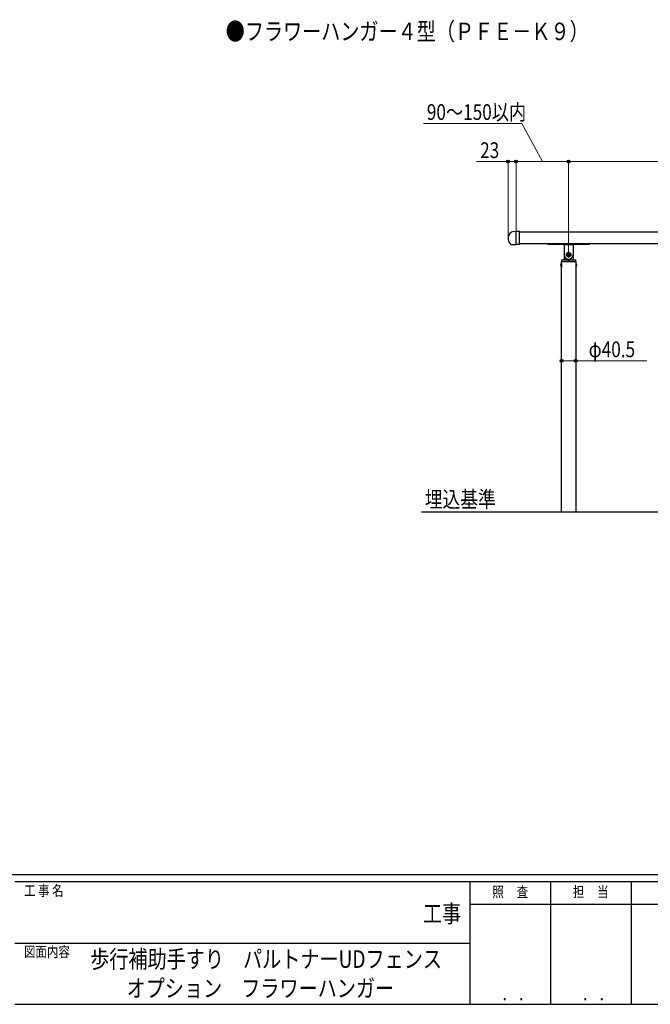
# Model space of a CAD drawing. Units: millimetres. Extents: x 250 to 8280, y 75 to 5795.
# Drawn here: x 4214 to 6015, y 75 to 2888 of the extents above; entities that cross this region are included whole.
import ezdxf
from ezdxf.enums import TextEntityAlignment as Align

# ---------------------------------------------------------------- set-up
doc = ezdxf.new("R2010")
doc.units = ezdxf.units.MM
for name, color, linetype, lineweight in [('FRAME', 3, 'Continuous', 30), ('TEXT1', 255, 'Continuous', 13), ('USER1', 3, 'Continuous', 13), ('YKK_A1', 4, 'Continuous', 30), ('YKK_D', 6, 'Continuous', 13)]:
    doc.layers.add(name, color=color, linetype=linetype, lineweight=lineweight)
doc.styles.add('text-b', font='extslim2.shx', dxfattribs={"width": 0.8, "bigfont": 'extfont2.shx'})

msp = doc.modelspace()

# ---------------------------------------------------------------- linework, layer by layer
at = {"layer": 'FRAME'}
for p, q in [((8100.01980756, 445), (300.01980756, 445)), ((5500.01980756, 425), (4200.01980756, 425)), ((6190.01980756, 425), (5500.01980756, 425)), ((5500.01980756, 425), (5500.01980756, 75)), ((4200.01980756, 75), (5500.01980756, 75)), ((5500.01980756, 75), (6190.01980756, 75))]:
    msp.add_line(p, q, dxfattribs=at)
at = {"layer": 'FRAME', "color": 94}
for p, q in [((5730.01980756, 425), (5730.01980756, 75)), ((5960.01980756, 425), (5960.01980756, 75)), ((6190.01980756, 360), (5500.01980756, 360)), ((4200.01980756, 250), (5500.01980756, 250))]:
    msp.add_line(p, q, dxfattribs=at)
at = {"layer": 'YKK_A1', "linetype": 'Continuous'}
for p, q in [((5623.4561597, 2283.36208574), (5630.85800469, 2283.75)), ((5630.85800469, 2283.75), (5630.85800469, 2245.75)), ((5630.85800469, 2283.75), (5641.35800469, 2283.75)), ((5630.85800469, 2283.75), (5630.85800469, 2245.75)), ((5641.85800469, 2246.25), (5641.85800469, 2283.25)), ((5641.85800244, 2282), (7121.85793422, 2282)), ((5616.5757502, 2246.49850124), (5630.85800469, 2245.75)), ((5641.35800469, 2245.75), (5630.85800469, 2245.75)), ((7121.85793422, 2247.5), (5641.85800244, 2247.5)), ((5767.35800469, 2246.50000002), (5722.85800469, 2246.50000002)), ((5769.35800469, 2244.50000002), (5769.35800469, 2217.00000002)), ((5794.12193671, 2245.50000002), (5769.59407267, 2245.50000002)), ((5794.35800469, 2244.50000002), (5794.35800469, 2217.00000002)), ((5840.85800469, 2246.50000002), (5796.35800469, 2246.50000002)), ((5761.46398572, 2201.03489952), (5761.35800469, 2198.00000002)), ((5761.35800469, 2198.00000002), (5761.37607443, 2197.48255028)), ((5761.6080047, 1481.99999995), (5761.6080047, 2197)), ((5761.87576985, 2197.00000002), (5801.84023953, 2197.00000002)), ((5762.46337654, 2202.00000002), (5801.25263284, 2202.00000002)), ((5769.36561935, 2217.43624373), (5768.89397795, 2203.93020103)), ((5770.07162877, 2210.00000002), (5770.3688794, 2210.00000002)), ((5778.55800469, 2217.66000002), (5778.55800469, 2216.34000002)), ((5779.87800469, 2217.66000002), (5778.55800469, 2217.66000002)), ((5778.55800469, 2216.34000002), (5779.87800469, 2216.34000002)), ((5782.51800469, 2220.30000002), (5781.19800469, 2220.30000002)), ((5781.19800469, 2220.30000002), (5781.19800469, 2218.98000002)), ((5781.19800469, 2215.02000002), (5781.19800469, 2213.70000002)), ((5781.19800469, 2213.70000002), (5782.51800469, 2213.70000002)), ((5781.55800469, 2202.00000002), (5781.55800469, 2197.00000002)), ((5782.15800469, 2202.00000002), (5782.15800469, 2197.00000002)), ((5782.51800469, 2218.98000002), (5782.51800469, 2220.30000002)), ((5782.51800469, 2213.70000002), (5782.51800469, 2215.02000002)), ((5785.15800469, 2217.66000002), (5783.83800469, 2217.66000002)), ((5783.83800469, 2216.34000002), (5785.15800469, 2216.34000002)), ((5785.15800469, 2216.34000002), (5785.15800469, 2217.66000002)), ((5793.34712998, 2210.00000002), (5793.64438061, 2210.00000002)), ((5794.35039003, 2217.43624373), (5794.82203143, 2203.93020103)), ((5802.10800468, 2197), (5802.10800468, 1481.99999995)), ((5802.35800469, 2198.00000002), (5802.25202366, 2201.03489952)), ((5802.33993495, 2197.48255028), (5802.35800469, 2198.00000002)), ((5761.09911581, 2191.75), (5761.09911581, 2182.25)), ((5761.6080047, 2191.75), (5761.09911581, 2191.75)), ((5761.6080047, 2182.25), (5761.09911581, 2182.25)), ((5761.6080047, 2191.75), (5761.6080047, 2182.25)), ((5802.10800468, 2191.75), (5802.10800468, 2182.25)), ((5802.10800468, 2191.75), (5802.61689357, 2191.75)), ((5802.10800468, 2182.25), (5802.61689357, 2182.25)), ((5802.61689357, 2191.75), (5802.61689357, 2182.25)), ((5361.6080047, 1481.99999995), (7202.10793196, 1481.99999995))]:
    msp.add_line(p, q, dxfattribs=at)
at = {"layer": 'YKK_A1'}
for p, q in [((5781.85800469, 2225.50000002), (5781.85800469, 2208.50000002)), ((5790.35800469, 2217.00000002), (5773.35800469, 2217.00000002))]:
    msp.add_line(p, q, dxfattribs=at)
at = {"layer": 'YKK_A1', "linetype": 'Continuous'}
for radius in [6.5, 6]:
    msp.add_circle((5781.85800469, 2217.00000002), radius, dxfattribs=at)
for centre, radius, start, end in [((5630.35800469, 2263), 21.5, 108.72438217, 230.1309529), ((5641.35800469, 2283.25), 0.5, 0, 90), ((5722.85800469, 2247.50000002), 1, 180, 270), ((5767.35800469, 2244.50000002), 2, 0, 90), ((5769.59407267, 2246.50000002), 1, 221.8103149, 270), ((5794.12193671, 2246.50000002), 1, 270, 318.1896851), ((5796.35800469, 2244.50000002), 2, 90, 180), ((5840.85800469, 2247.50000002), 1, 270, 0), ((5761.87576985, 2197.50000002), 0.5, 182, 270), ((5762.46337654, 2201.00000002), 1, 90, 178), ((5766.89519629, 2204.00000002), 2, 270, 358), ((5770.07162877, 2209.00000002), 1, 90, 178), ((5781.85800469, 2217.00000002), 12.5, 180, 0), ((5770.3688794, 2209.00000002), 1, 34.84990458, 90), ((5781.85800469, 2217.00000002), 13, 214.84990458, 325.15009542), ((5779.87800469, 2218.98000002), 1.32, 270, 0), ((5779.87800469, 2215.02000002), 1.32, 0, 90), ((5783.83800469, 2218.98000002), 1.32, 180, 270), ((5783.83800469, 2215.02000002), 1.32, 90, 180), ((5793.34712998, 2209.00000002), 1, 90, 145.15009542), ((5793.64438061, 2209.00000002), 1, 2, 90), ((5796.82081309, 2204.00000002), 2, 182, 270), ((5801.25263284, 2201.00000002), 1, 2, 90), ((5801.84023953, 2197.50000002), 0.5, 270, 358), ((5764.38216195, 2187), 5.774157250471031, 124.65097229, 235.34902771), ((5799.33384743, 2187), 5.774157250471031, 304.65097229, 55.34902771)]:
    msp.add_arc(centre, radius, start, end, dxfattribs=at)
msp.add_open_spline([(5641.358004689679, 2245.749999999993), (5641.49313273107, 2245.749999999993), (5641.624310589691, 2245.80723237048), (5641.806475552916, 2245.99341494401), (5641.858004689678, 2246.122707281529), (5641.858004689678, 2246.249999999996)], degree=3, knots=[0, 0, 0, 0, 0.5, 0.5, 1, 1, 1, 1], dxfattribs=at)
at = {"layer": 'YKK_D'}
for p, q in [((5648.43937022, 2592), (5366.83937022, 2592)), ((5706.85800469, 2483), (5648.43937022, 2592)), ((5608.85800469, 2483), (5519.05800469, 2483)), ((5608.85800469, 2264.00000415), (5608.85800469, 2484)), ((5631.85800469, 2483), (5608.85800469, 2483)), ((5631.85800469, 2285.75), (5631.85800469, 2484)), ((5631.85800469, 2284.75), (5631.85800469, 2484)), ((5781.85800469, 2483), (5631.85800469, 2483)), ((5781.85800469, 2227.50000002), (5781.85800469, 2484)), ((5781.85800469, 2226.50000002), (5781.85800469, 2484)), ((5781.85800469, 2483), (6981.85793196, 2483)), ((5761.6080047, 1913.9088281), (5802.10800468, 1913.9088281)), ((5802.10800468, 1913.9088281), (6004.90800468, 1913.9088281))]:
    msp.add_line(p, q, dxfattribs=at)
at = {"layer": 'YKK_D', "linetype": 'ByBlock', "lineweight": -2}
for centre in [(5608.85800469, 2483), (5631.85800469, 2483), (5631.85800469, 2483), (5781.85800469, 2483), (5781.85800469, 2483), (5761.6080047, 1913.9088281), (5802.10800468, 1913.9088281)]:
    msp.add_circle(centre, 4.25, dxfattribs=at)

# ---------------------------------------------------------------- texts
at = {"layer": 'FRAME', "style": 'text-b', "width": 0.8}
for s, height, p in [('工 事 名', 30, (4226.26980756, 385)), ('図面内容', 30, (4226.26980756, 210)), ('． ．', 35.35000086, (5590, 85.64824581)), ('． ．', 35.35000086, (5820, 85.64824581))]:
    msp.add_text(s, height=height, dxfattribs=at).set_placement(p)
for s, height, p in [('照     査', 30, (5615.01980756, 392.5)), ('担     当', 30, (5845.01980756, 392.5)), ('工事', 50, (5420, 327.535))]:
    msp.add_text(s, height=height, dxfattribs=at).set_placement(p, align=Align.MIDDLE)
at = {"layer": 'TEXT1', "style": 'text-b', "width": 0.8}
for s, p in [('歩行補助手すり\u3000パルトナーUDフェンス', (4415.35314089, 179.16666667)), ('オプション\u3000フラワーハンガー', (4519.35314089, 95.83333333))]:
    msp.add_text(s, height=50, dxfattribs=at).set_placement(p)
at = {"layer": 'USER1', "style": 'text-b', "width": 0.8}
for s, height, p in [('●フラワーハンガー４型（ＰＦＥ－Ｋ９）', 50, (4802.33333333, 2830)), ('埋込基準', 46.36097409, (5371.16097003, 1494.8348283))]:
    msp.add_text(s, height=height, dxfattribs=at).set_placement(p)
at = {"layer": 'YKK_D', "style": 'text-b', "width": 0.8}
for s, p in [('90～150以内', (5376.83937022, 2602)), ('23', (5529.05800469, 2493)), ('φ40.5', (5838.90800468, 1923.9088281))]:
    msp.add_text(s, height=45, dxfattribs=at).set_placement(p)

doc.saveas('drawing.dxf')
